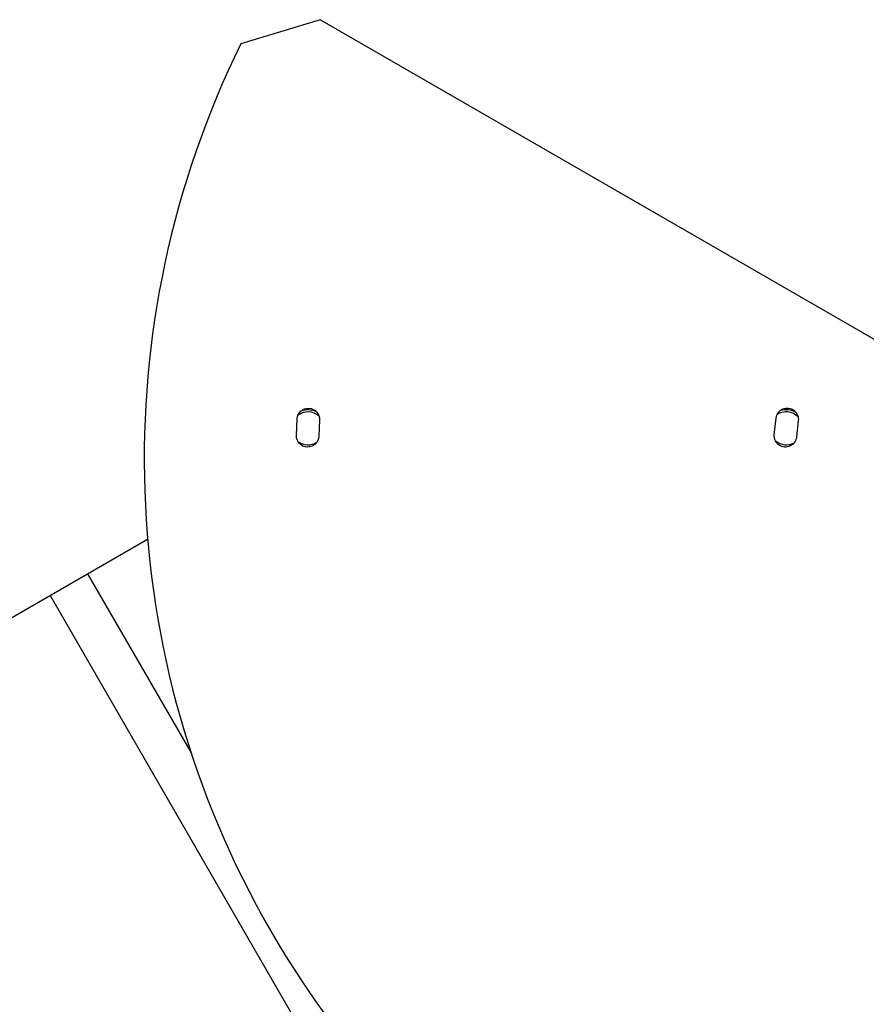
# Model space of a CAD drawing. Units: millimetres. Extents: x -5973 to 6959, y -4644 to 4509.
# Drawn here: x 4620 to 4980, y -231 to 187 of the extents above; entities that cross this region are included whole.
import ezdxf

# ---------------------------------------------------------------- set-up
doc = ezdxf.new("R2010")
doc.units = ezdxf.units.MM
doc.header["$LTSCALE"] = 20
doc.layers.add('2d', color=230, linetype='Continuous')

msp = doc.modelspace()

# ---------------------------------------------------------------- linework, layer by layer
at = {"layer": '2d'}
for p, q in [((4747.82, 186.69), (4714.18, 176.41)), ((4998.94, 41.71), (4747.82, 186.69)), ((4737.8, 10.15), (4738.09, 17.24)), ((4747.58, 16.75), (4747.3, 9.86)), ((4940.62, 10.39), (4941.38, 17.6)), ((4950.8, 16.35), (4950.09, 9.64)), ((4339.09, -227.53), (4674.61, -33.81)), ((4649.16, -48.51), (4693.06, -124.55)), ((4633.27, -57.68), (4803.27, -352.13))]:
    msp.add_line(p, q, dxfattribs=at)
for centre, radius, start, end in [((5073.18, 0), 400, 153.8315, 266.1685), ((4742.7, 13.2), 7, 48.092, 127.6766), ((4945.7, 13.2), 7, 43.7903, 124.1992), ((4742.7, 13.2), 7, 232.5378, 302.2441), ((4945.7, 13.2), 7, 228.7785, 298.9603)]:
    msp.add_arc(centre, radius, start, end, dxfattribs=at)
at = {"layer": '2d', "extrusion": (0, 0, -1)}
for centre, radius, start, end in [((-4742.84, 17), 4.75, 2.9453, 182.9453), ((-4742.7, 13.2), 8, 68.9002, 115.3312), ((-4946.1, 17.06), 4.75, 6.6166, 188.6002), ((-4945.7, 13.2), 8, 71.5016, 120.509), ((-4742.55, 10.02), 4.75, 181.9371, 1.5285), ((-4945.36, 10.01), 4.75, 184.4644, 4.4953)]:
    msp.add_arc(centre, radius, start, end, dxfattribs=at)

doc.saveas('drawing.dxf')
